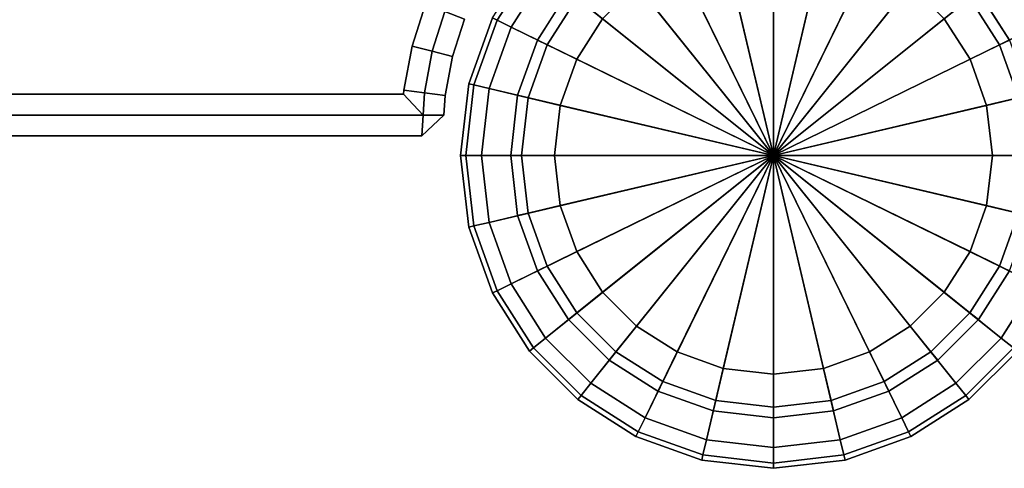
# Model space of a CAD drawing. Units: metres. Extents: x 27.753 to 28.684, y -9.174 to -8.242.
# Drawn here: x 27.816 to 27.863, y -9.174 to -9.153 of the extents above; entities that cross this region are included whole.
import ezdxf

# ---------------------------------------------------------------- set-up
doc = ezdxf.new("R2010")
doc.units = ezdxf.units.M
doc.header["$MEASUREMENT"] = 0

# ---------------------------------------------------------------- blocks, each defined once
blk = doc.blocks.new('fe8de1a0-8cb4-491b-946f-203ebe71ad9b')
at = {"color": 0}
for points, invisible_edges in [([(44.4039, -38.239, 33.4), (44.4401, -38.1456, 33.5), (44.6186, -38.2026, 33.5)], 12), ([(44.4401, -38.1456, 38.2), (44.4039, -38.239, 38.3), (44.594, -38.2997, 38.3)], 12), ([(44.4401, -38.1456, 38.2), (44.6186, -38.2026, 38.2), (44.6186, -38.2026, 33.5)], 12), ([(44.6186, -38.2026, 33.5), (44.4401, -38.1456, 33.5), (44.4401, -38.1456, 38.2)], 12), ([(44.594, -38.2997, 38.3), (44.6186, -38.2026, 38.2), (44.4401, -38.1456, 38.2)], 12), ([(44.594, -38.2997, 38.3), (44.4039, -38.239, 38.3), (44.3677, -38.3324, 38.3)], 12), ([(44.5694, -38.3969, 33.4), (44.3677, -38.3324, 33.4), (44.4039, -38.239, 33.4)], 12), ([(44.6186, -38.2026, 33.5), (44.594, -38.2997, 33.4), (44.4039, -38.239, 33.4)], 12), ([(44.4039, -38.239, 33.4), (44.594, -38.2997, 33.4), (44.5694, -38.3969, 33.4)], 12), ([(44.594, -38.2997, 33.4), (44.6186, -38.2026, 33.5), (44.8057, -38.2379, 33.5)], 12), ([(44.6186, -38.2026, 38.2), (44.594, -38.2997, 38.3), (44.7933, -38.3373, 38.3)], 12), ([(44.8057, -38.2379, 33.5), (44.7933, -38.3373, 33.4), (44.594, -38.2997, 33.4)], 12), ([(44.6186, -38.2026, 38.2), (44.8057, -38.2379, 38.2), (44.8057, -38.2379, 33.5)], 12), ([(44.8057, -38.2379, 33.5), (44.6186, -38.2026, 33.5), (44.6186, -38.2026, 38.2)], 12), ([(44.7933, -38.3373, 38.3), (44.8057, -38.2379, 38.2), (44.6186, -38.2026, 38.2)], 12), ([(44.8057, -38.2379, 38.2), (44.7933, -38.3373, 38.3), (44.9, -38.344, 38.3)], 12), ([(44.7933, -38.3373, 33.4), (44.8057, -38.2379, 33.5), (44.9002, -38.2438, 33.5)], 12), ([(44.9002, -38.2438, 33.5), (44.9, -38.344, 33.4), (44.7933, -38.3373, 33.4)], 12), ([(44.9002, -38.2438, 33.5), (44.8057, -38.2379, 33.5), (44.8057, -38.2379, 38.2)], 12), ([(44.8057, -38.2379, 38.2), (44.9002, -38.2438, 38.2), (44.9002, -38.2438, 33.5)], 12), ([(44.9, -38.344, 38.3), (44.9002, -38.2438, 38.2), (44.8057, -38.2379, 38.2)], 12), ([(44.9002, -38.2438, 38.2), (45, -38.35, 38.2), (45, -38.35, 33.5)], 12), ([(45, -38.35, 33.5), (44.9002, -38.2438, 33.5), (44.9002, -38.2438, 38.2)], 12), ([(44.3677, -38.3324, 33.4), (44.5694, -38.3969, 33.4), (-34.962, -44.8, 33.4)], 14), ([(-34.962, -44.8, 38.3), (44.5694, -38.3969, 38.3), (44.3677, -38.3324, 38.3)], 13), ([(44.3677, -38.3324, 38.3), (44.5694, -38.3969, 38.3), (44.594, -38.2997, 38.3)], 12), ([(44.7933, -38.3373, 38.3), (44.594, -38.2997, 38.3), (44.5694, -38.3969, 38.3)], 12), ([(44.7809, -38.4367, 33.4), (44.5694, -38.3969, 33.4), (44.594, -38.2997, 33.4)], 12), ([(44.5694, -38.3969, 38.3), (44.7809, -38.4367, 38.3), (44.7933, -38.3373, 38.3)], 12), ([(44.594, -38.2997, 33.4), (44.7933, -38.3373, 33.4), (44.7809, -38.4367, 33.4)], 12), ([(44.8, -38.4379, 33.4), (44.7809, -38.4367, 33.4), (44.7933, -38.3373, 33.4)], 12), ([(44.9, -38.344, 38.3), (44.7933, -38.3373, 38.3), (44.7809, -38.4367, 38.3)], 12), ([(44.7933, -38.3373, 33.4), (44.9, -38.344, 33.4), (44.8, -38.4379, 33.4)], 12), ([(44.7809, -38.4367, 38.3), (44.8, -38.4379, 38.3), (44.9, -38.344, 38.3)], 12), ([(44.9, -38.344, 33.4), (44.9, -44.9, 33.4), (44.8, -44.8, 33.4)], 12), ([(44.8, -44.8, 33.4), (44.8, -38.4379, 33.4), (44.9, -38.344, 33.4)], 12), ([(44.9, -44.9, 38.3), (44.9, -38.344, 38.3), (44.8, -38.4379, 38.3)], 12), ([(45, -44.9, 33.5), (44.9, -44.9, 33.4), (44.9, -38.344, 33.4)], 12), ([(44.9, -38.344, 33.4), (45, -38.35, 33.5), (45, -44.9, 33.5)], 12), ([(45, -38.35, 38.2), (44.9, -38.344, 38.3), (44.9, -44.9, 38.3)], 12), ([(44.9, -44.9, 38.3), (45, -44.9, 38.2), (45, -38.35, 38.2)], 12), ([(45, -38.35, 38.2), (45, -44.9, 38.2), (45, -44.9, 33.5)], 12), ([(45, -44.9, 33.5), (45, -38.35, 33.5), (45, -38.35, 38.2)], 12), ([(44.5694, -38.3969, 33.4), (44.7809, -38.4367, 33.4), (-34.962, -44.8, 33.4)], 14), ([(-34.962, -44.8, 38.3), (44.7809, -38.4367, 38.3), (44.5694, -38.3969, 38.3)], 13), ([(44.7809, -38.4367, 33.4), (44.8, -38.4379, 33.4), (-34.962, -44.8, 33.4)], 14), ([(-34.962, -44.8, 38.3), (44.8, -38.4379, 38.3), (44.7809, -38.4367, 38.3)], 13), ([(44.8, -38.4379, 33.4), (44.8, -44.8, 33.4), (-34.962, -44.8, 33.4)], 12), ([(-34.962, -44.8, 38.3), (44.8, -44.8, 38.3), (44.8, -38.4379, 38.3)], 12), ([(44.8, -38.4379, 38.3), (44.8, -44.8, 38.3), (44.9, -44.9, 38.3)], 12)]:
    blk.add_3dface(points, dxfattribs=dict(at, invisible_edges=invisible_edges))
for points in [[(44.9002, -38.2438, 38.2), (44.9, -38.344, 38.3), (45, -38.35, 38.2)], [(44.9002, -38.2438, 33.5), (45, -38.35, 33.5), (44.9, -38.344, 33.4)]]:
    blk.add_3dface(points, dxfattribs=at)
blk = doc.blocks.new('feef6292-2c68-42e8-a175-1ae6dde6df3d')
at = {"color": 0}
blk.add_blockref('fe8de1a0-8cb4-491b-946f-203ebe71ad9b', (0, 0), dxfattribs=at)
blk = doc.blocks.new('094774a5-286c-48de-8b92-a28f8a14c69e')
at = {"color": 0}
blk.add_blockref('feef6292-2c68-42e8-a175-1ae6dde6df3d', (0, 0), dxfattribs=at)
blk = doc.blocks.new('66a0dbf5-ad9a-43a5-a229-0fc5e6628eb4')
at = {"color": 0}
blk.add_blockref('094774a5-286c-48de-8b92-a28f8a14c69e', (0, 0), dxfattribs=at)
blk = doc.blocks.new('ed27ec52-5936-453e-bf5b-2360aea38dd9')
at = {"color": 0, "invisible_edges": 12}
for points in [[(36.3794, 46.363, 0.5), (36.7002, 46.4, 0.5), (36.7002, 46.05, 0.5)], [(36.9405, 46.0223, 0.5), (36.7002, 46.05, 0.5), (36.7002, 46.4, 0.5)], [(36.7002, 46.4, 0.5), (37.021, 46.363, 0.5), (36.9405, 46.0223, 0.5)], [(35.8249, 46.0922, 0.5), (35.778, 46.1507, 0.525), (36.0518, 46.325, 0.525)], [(36.0518, 46.325, 0.525), (36.0848, 46.2576, 0.5), (35.8249, 46.0922, 0.5)], [(36.0848, 46.2576, 0.5), (36.3794, 46.363, 0.5), (36.4599, 46.0223, 0.5)], [(36.7002, 46.05, 0.5), (36.4599, 46.0223, 0.5), (36.3794, 46.363, 0.5)], [(37.1612, 45.9432, 0.5), (36.9405, 46.0223, 0.5), (37.021, 46.363, 0.5)], [(37.021, 46.363, 0.5), (37.3156, 46.2576, 0.5), (37.1612, 45.9432, 0.5)], [(35.8249, 46.0922, 0.5), (36.0848, 46.2576, 0.5), (36.2392, 45.9432, 0.5)], [(36.4599, 46.0223, 0.5), (36.2392, 45.9432, 0.5), (36.0848, 46.2576, 0.5)], [(36.1701, 46.0847, 0.0625), (36.147, 46.1318, 0.25), (36.4118, 46.2267, 0.25)], [(36.4118, 46.2267, 0.25), (36.4238, 46.1756, 0.0625), (36.1701, 46.0847, 0.0625)], [(36.9886, 46.2267, 0.25), (36.9765, 46.1756, 0.4375), (37.2303, 46.0847, 0.4375)], [(37.2303, 46.0847, 0.4375), (37.2534, 46.1318, 0.25), (36.9886, 46.2267, 0.25)], [(37.3559, 45.8191, 0.5), (37.1612, 45.9432, 0.5), (37.3156, 46.2576, 0.5)], [(37.6224, 46.1507, 0.525), (37.5755, 46.0922, 0.5), (37.3156, 46.2576, 0.5)], [(37.3156, 46.2576, 0.5), (37.5755, 46.0922, 0.5), (37.3559, 45.8191, 0.5)], [(36.4599, 46.0223), (36.4238, 46.1756, 0.0625), (36.7002, 46.2075, 0.0625)], [(36.7002, 46.05, 0.5), (36.7002, 46.2075, 0.4375), (36.4238, 46.1756, 0.4375)], [(36.7002, 46.2075, 0.0625), (36.7002, 46.05), (36.4599, 46.0223)], [(36.9405, 46.0223, 0.5), (36.9765, 46.1756, 0.4375), (36.7002, 46.2075, 0.4375)], [(36.7002, 46.05), (36.7002, 46.2075, 0.0625), (36.9765, 46.1756, 0.0625)], [(36.7002, 46.2075, 0.4375), (36.7002, 46.05, 0.5), (36.9405, 46.0223, 0.5)], [(36.1701, 46.0847, 0.4375), (36.147, 46.1318, 0.25), (35.9133, 45.983, 0.25)], [(35.9461, 45.942, 0.0625), (35.9133, 45.983, 0.25), (36.147, 46.1318, 0.25)], [(36.147, 46.1318, 0.25), (36.1701, 46.0847, 0.0625), (35.9461, 45.942, 0.0625)], [(36.147, 46.1318, 0.25), (36.1701, 46.0847, 0.4375), (36.4238, 46.1756, 0.4375)], [(36.2392, 45.9432), (36.1701, 46.0847, 0.0625), (36.4238, 46.1756, 0.0625)], [(36.4599, 46.0223, 0.5), (36.4238, 46.1756, 0.4375), (36.1701, 46.0847, 0.4375)], [(36.4238, 46.1756, 0.0625), (36.4599, 46.0223), (36.2392, 45.9432)], [(36.4238, 46.1756, 0.4375), (36.4599, 46.0223, 0.5), (36.7002, 46.05, 0.5)], [(36.9765, 46.1756, 0.0625), (36.9405, 46.0223), (36.7002, 46.05)], [(36.9765, 46.1756, 0.4375), (36.9405, 46.0223, 0.5), (37.1612, 45.9432, 0.5)], [(36.9405, 46.0223), (36.9765, 46.1756, 0.0625), (37.2303, 46.0847, 0.0625)], [(37.1612, 45.9432, 0.5), (37.2303, 46.0847, 0.4375), (36.9765, 46.1756, 0.4375)], [(37.2534, 46.1318, 0.25), (37.2303, 46.0847, 0.0625), (36.9765, 46.1756, 0.0625)], [(37.2303, 46.0847, 0.0625), (37.2534, 46.1318, 0.25), (37.4871, 45.983, 0.25)], [(37.2534, 46.1318, 0.25), (37.2303, 46.0847, 0.4375), (37.4543, 45.942, 0.4375)], [(37.4543, 45.942, 0.4375), (37.4871, 45.983, 0.25), (37.2534, 46.1318, 0.25)], [(37.5755, 46.0922, 0.5), (37.6224, 46.1507, 0.525), (37.8509, 45.9222, 0.525)], [(37.6224, 46.1507, 0.525), (37.6381, 46.1702, 0.6), (37.8704, 45.9379, 0.6)], [(37.8704, 45.9379, 0.6), (37.8509, 45.9222, 0.525), (37.6224, 46.1507, 0.525)], [(37.6381, 46.1702, 0.6), (37.6381, 46.1702, 0.9), (37.8704, 45.9379, 0.9)], [(37.8704, 45.9379, 0.9), (37.8704, 45.9379, 0.6), (37.6381, 46.1702, 0.6)], [(37.6381, 46.1702, 38.2), (37.8704, 45.9379, 38.2), (37.8704, 45.9379, 0.9)], [(37.8704, 45.9379, 0.9), (37.6381, 46.1702, 0.9), (37.6381, 46.1702, 38.2)], [(36.2392, 45.9432, 0.5), (36.0445, 45.8191, 0.5), (35.8249, 46.0922, 0.5)], [(35.9133, 45.983, 0.25), (35.9461, 45.942, 0.4375), (36.1701, 46.0847, 0.4375)], [(36.0445, 45.8191), (35.9461, 45.942, 0.0625), (36.1701, 46.0847, 0.0625)], [(36.2392, 45.9432, 0.5), (36.1701, 46.0847, 0.4375), (35.9461, 45.942, 0.4375)], [(36.1701, 46.0847, 0.0625), (36.2392, 45.9432), (36.0445, 45.8191)], [(36.1701, 46.0847, 0.4375), (36.2392, 45.9432, 0.5), (36.4599, 46.0223, 0.5)], [(37.2303, 46.0847, 0.0625), (37.1612, 45.9432), (36.9405, 46.0223)], [(37.1612, 45.9432), (37.2303, 46.0847, 0.0625), (37.4543, 45.942, 0.0625)], [(37.2303, 46.0847, 0.4375), (37.1612, 45.9432, 0.5), (37.3559, 45.8191, 0.5)], [(37.3559, 45.8191, 0.5), (37.4543, 45.942, 0.4375), (37.2303, 46.0847, 0.4375)], [(37.4871, 45.983, 0.25), (37.4543, 45.942, 0.0625), (37.2303, 46.0847, 0.0625)], [(37.5183, 45.6565, 0.5), (37.3559, 45.8191, 0.5), (37.5755, 46.0922, 0.5)], [(37.5755, 46.0922, 0.5), (37.7924, 45.8753, 0.5), (37.5183, 45.6565, 0.5)], [(37.8509, 45.9222, 0.525), (37.7924, 45.8753, 0.5), (37.5755, 46.0922, 0.5)], [(35.9461, 45.942, 0.4375), (36.0445, 45.8191, 0.5), (36.2392, 45.9432, 0.5)], [(37.4543, 45.942, 0.0625), (37.3559, 45.8191), (37.1612, 45.9432)], [(37.4871, 45.983, 0.25), (37.4543, 45.942, 0.4375), (37.6411, 45.755, 0.4375)], [(37.4543, 45.942, 0.0625), (37.4871, 45.983, 0.25), (37.682, 45.7878, 0.25)], [(37.6411, 45.755, 0.4375), (37.682, 45.7878, 0.25), (37.4871, 45.983, 0.25)], [(37.4543, 45.942, 0.4375), (37.3559, 45.8191, 0.5), (37.5183, 45.6565, 0.5)], [(37.3559, 45.8191), (37.4543, 45.942, 0.0625), (37.6411, 45.755, 0.0625)], [(37.5183, 45.6565, 0.5), (37.6411, 45.755, 0.4375), (37.4543, 45.942, 0.4375)], [(37.682, 45.7878, 0.25), (37.6411, 45.755, 0.0625), (37.4543, 45.942, 0.0625)], [(37.7924, 45.8753, 0.5), (37.8509, 45.9222, 0.525), (38.0251, 45.6483, 0.525)], [(37.8509, 45.9222, 0.525), (37.8704, 45.9379, 0.6), (38.0476, 45.6593, 0.6)], [(38.0476, 45.6593, 0.6), (38.0251, 45.6483, 0.525), (37.8509, 45.9222, 0.525)], [(37.8704, 45.9379, 0.6), (37.8704, 45.9379, 0.9), (38.0476, 45.6593, 0.9)], [(38.0476, 45.6593, 0.9), (38.0476, 45.6593, 0.6), (37.8704, 45.9379, 0.6)], [(37.8704, 45.9379, 38.2), (38.0476, 45.6593, 38.2), (38.0476, 45.6593, 0.9)], [(38.0476, 45.6593, 0.9), (37.8704, 45.9379, 0.9), (37.8704, 45.9379, 38.2)], [(37.6423, 45.4615, 0.5), (37.5183, 45.6565, 0.5), (37.7924, 45.8753, 0.5)], [(37.7924, 45.8753, 0.5), (37.9578, 45.6154, 0.5), (37.6423, 45.4615, 0.5)], [(38.0251, 45.6483, 0.525), (37.9578, 45.6154, 0.5), (37.7924, 45.8753, 0.5)], [(37.6411, 45.755, 0.0625), (37.5183, 45.6565), (37.3559, 45.8191)], [(37.6411, 45.755, 0.4375), (37.5183, 45.6565, 0.5), (37.6423, 45.4615, 0.5)], [(37.5183, 45.6565), (37.6411, 45.755, 0.0625), (37.7836, 45.5308, 0.0625)], [(37.6411, 45.755, 0.0625), (37.682, 45.7878, 0.25), (37.8307, 45.5538, 0.25)], [(37.682, 45.7878, 0.25), (37.6411, 45.755, 0.4375), (37.7836, 45.5308, 0.4375)], [(37.6423, 45.4615, 0.5), (37.7836, 45.5308, 0.4375), (37.6411, 45.755, 0.4375)], [(37.8307, 45.5538, 0.25), (37.7836, 45.5308, 0.0625), (37.6411, 45.755, 0.0625)], [(37.7836, 45.5308, 0.4375), (37.8307, 45.5538, 0.25), (37.682, 45.7878, 0.25)], [(38.0251, 45.6483, 0.525), (38.0476, 45.6593, 0.6), (38.1605, 45.3437, 0.6)], [(38.0476, 45.6593, 0.6), (38.0476, 45.6593, 0.9), (38.1605, 45.3437, 0.9)], [(38.1605, 45.3437, 0.9), (38.1605, 45.3437, 0.6), (38.0476, 45.6593, 0.6)], [(38.0476, 45.6593, 38.2), (38.1605, 45.3437, 38.2), (38.1605, 45.3437, 0.9)], [(38.1605, 45.3437, 0.9), (38.0476, 45.6593, 0.9), (38.0476, 45.6593, 38.2)], [(37.7836, 45.5308, 0.0625), (37.6423, 45.4615), (37.5183, 45.6565)], [(37.7213, 45.2406, 0.5), (37.6423, 45.4615, 0.5), (37.9578, 45.6154, 0.5)], [(37.9578, 45.6154, 0.5), (38.0632, 45.3208, 0.5), (37.7213, 45.2406, 0.5)], [(37.9578, 45.6154, 0.5), (38.0251, 45.6483, 0.525), (38.1362, 45.338, 0.525)], [(38.1362, 45.338, 0.525), (38.0632, 45.3208, 0.5), (37.9578, 45.6154, 0.5)], [(38.1605, 45.3437, 0.6), (38.1362, 45.338, 0.525), (38.0251, 45.6483, 0.525)], [(37.6423, 45.4615), (37.7836, 45.5308, 0.0625), (37.8744, 45.2767, 0.0625)], [(37.7836, 45.5308, 0.4375), (37.6423, 45.4615, 0.5), (37.7213, 45.2406, 0.5)], [(37.7213, 45.2406, 0.5), (37.8744, 45.2767, 0.4375), (37.7836, 45.5308, 0.4375)], [(37.8307, 45.5538, 0.25), (37.7836, 45.5308, 0.4375), (37.8744, 45.2767, 0.4375)], [(37.7836, 45.5308, 0.0625), (37.8307, 45.5538, 0.25), (37.9254, 45.2887, 0.25)], [(37.9254, 45.2887, 0.25), (37.8744, 45.2767, 0.0625), (37.7836, 45.5308, 0.0625)], [(37.8744, 45.2767, 0.4375), (37.9254, 45.2887, 0.25), (37.8307, 45.5538, 0.25)], [(37.8744, 45.2767, 0.0625), (37.7213, 45.2406), (37.6423, 45.4615)], [(38.0632, 45.3208, 0.5), (38.1362, 45.338, 0.525), (38.1752, 45, 0.525)], [(38.1362, 45.338, 0.525), (38.1605, 45.3437, 0.6), (38.2002, 45, 0.6)], [(38.2002, 45, 0.6), (38.1752, 45, 0.525), (38.1362, 45.338, 0.525)], [(38.1605, 45.3437, 0.6), (38.1605, 45.3437, 0.9), (38.2002, 45, 0.9)], [(38.2002, 45, 0.9), (38.2002, 45, 0.6), (38.1605, 45.3437, 0.6)], [(38.2002, 45, 0.9), (38.1605, 45.3437, 0.9), (38.1605, 45.3437, 38.2)], [(38.1605, 45.3437, 38.2), (38.2002, 45, 38.2), (38.2002, 45, 0.9)], [(37.7489, 45, 0.5), (37.7213, 45.2406, 0.5), (38.0632, 45.3208, 0.5)], [(38.0632, 45.3208, 0.5), (38.1002, 45, 0.5), (37.7489, 45, 0.5)], [(37.9254, 45.2887, 0.25), (37.8744, 45.2767, 0.4375), (37.9063, 45, 0.4375)], [(37.8744, 45.2767, 0.0625), (37.9254, 45.2887, 0.25), (37.9587, 45, 0.25)], [(37.9063, 45, 0.4375), (37.9587, 45, 0.25), (37.9254, 45.2887, 0.25)], [(38.1752, 45, 0.525), (38.1002, 45, 0.5), (38.0632, 45.3208, 0.5)], [(37.7213, 45.2406), (37.8744, 45.2767, 0.0625), (37.9063, 45, 0.0625)], [(37.8744, 45.2767, 0.4375), (37.7213, 45.2406, 0.5), (37.7489, 45, 0.5)], [(37.9063, 45, 0.0625), (37.7489, 45), (37.7213, 45.2406)], [(37.7489, 45, 0.5), (37.9063, 45, 0.4375), (37.8744, 45.2767, 0.4375)], [(37.9587, 45, 0.25), (37.9063, 45, 0.0625), (37.8744, 45.2767, 0.0625)], [(37.9063, 45, 0.4375), (37.7489, 45, 0.5), (37.7213, 44.7594, 0.5)], [(37.8744, 44.7233, 0.0625), (37.7213, 44.7594), (37.7489, 45)], [(37.7213, 44.7594, 0.5), (37.8744, 44.7233, 0.4375), (37.9063, 45, 0.4375)], [(37.7213, 44.7594, 0.5), (37.7489, 45, 0.5), (38.1002, 45, 0.5)], [(38.1002, 45, 0.5), (38.0632, 44.6792, 0.5), (37.7213, 44.7594, 0.5)], [(37.7489, 45), (37.9063, 45, 0.0625), (37.8744, 44.7233, 0.0625)], [(37.9254, 44.7113, 0.25), (37.8744, 44.7233, 0.0625), (37.9063, 45, 0.0625)], [(37.9587, 45, 0.25), (37.9063, 45, 0.4375), (37.8744, 44.7233, 0.4375)], [(37.8744, 44.7233, 0.4375), (37.9254, 44.7113, 0.25), (37.9587, 45, 0.25)], [(37.9063, 45, 0.0625), (37.9587, 45, 0.25), (37.9254, 44.7113, 0.25)], [(38.1362, 44.662, 0.525), (38.0632, 44.6792, 0.5), (38.1002, 45, 0.5)], [(38.1002, 45, 0.5), (38.1752, 45, 0.525), (38.1362, 44.662, 0.525)], [(38.1605, 44.6563, 0.6), (38.1362, 44.662, 0.525), (38.1752, 45, 0.525)], [(38.1605, 44.6563, 0.9), (38.2002, 45, 0.9), (38.2002, 45, 38.2)], [(38.2002, 45, 38.2), (38.1605, 44.6563, 38.2), (38.1605, 44.6563, 0.9)], [(38.1605, 44.6563, 0.9), (38.1605, 44.6563, 0.6), (38.2002, 45, 0.6)], [(38.2002, 45, 0.6), (38.2002, 45, 0.9), (38.1605, 44.6563, 0.9)], [(38.1752, 45, 0.525), (38.2002, 45, 0.6), (38.1605, 44.6563, 0.6)], [(37.7836, 44.4692, 0.0625), (37.6423, 44.5385), (37.7213, 44.7594)], [(37.8744, 44.7233, 0.4375), (37.7213, 44.7594, 0.5), (37.6423, 44.5385, 0.5)], [(37.6423, 44.5385, 0.5), (37.7213, 44.7594, 0.5), (38.0632, 44.6792, 0.5)], [(37.6423, 44.5385, 0.5), (37.7836, 44.4692, 0.4375), (37.8744, 44.7233, 0.4375)], [(37.7213, 44.7594), (37.8744, 44.7233, 0.0625), (37.7836, 44.4692, 0.0625)], [(37.8307, 44.4462, 0.25), (37.7836, 44.4692, 0.0625), (37.8744, 44.7233, 0.0625)], [(37.9254, 44.7113, 0.25), (37.8744, 44.7233, 0.4375), (37.7836, 44.4692, 0.4375)], [(37.8744, 44.7233, 0.0625), (37.9254, 44.7113, 0.25), (37.8307, 44.4462, 0.25)], [(38.0632, 44.6792, 0.5), (37.9578, 44.3846, 0.5), (37.6423, 44.5385, 0.5)], [(37.7836, 44.4692, 0.4375), (37.8307, 44.4462, 0.25), (37.9254, 44.7113, 0.25)], [(38.0251, 44.3517, 0.525), (37.9578, 44.3846, 0.5), (38.0632, 44.6792, 0.5)], [(38.0632, 44.6792, 0.5), (38.1362, 44.662, 0.525), (38.0251, 44.3517, 0.525)], [(38.0476, 44.3407, 0.6), (38.0251, 44.3517, 0.525), (38.1362, 44.662, 0.525)], [(38.1362, 44.662, 0.525), (38.1605, 44.6563, 0.6), (38.0476, 44.3407, 0.6)], [(38.1605, 44.6563, 38.2), (38.0476, 44.3407, 38.2), (38.0476, 44.3407, 0.9)], [(38.0476, 44.3407, 0.9), (38.1605, 44.6563, 0.9), (38.1605, 44.6563, 38.2)], [(38.1605, 44.6563, 0.6), (38.1605, 44.6563, 0.9), (38.0476, 44.3407, 0.9)], [(38.0476, 44.3407, 0.9), (38.0476, 44.3407, 0.6), (38.1605, 44.6563, 0.6)], [(37.7836, 44.4692, 0.4375), (37.6423, 44.5385, 0.5), (37.5183, 44.3435, 0.5)], [(37.6411, 44.245, 0.0625), (37.5183, 44.3435), (37.6423, 44.5385)], [(37.5183, 44.3435, 0.5), (37.6423, 44.5385, 0.5), (37.9578, 44.3846, 0.5)], [(37.6423, 44.5385), (37.7836, 44.4692, 0.0625), (37.6411, 44.245, 0.0625)], [(37.5183, 44.3435, 0.5), (37.6411, 44.245, 0.4375), (37.7836, 44.4692, 0.4375)], [(37.682, 44.2122, 0.25), (37.6411, 44.245, 0.0625), (37.7836, 44.4692, 0.0625)], [(37.8307, 44.4462, 0.25), (37.7836, 44.4692, 0.4375), (37.6411, 44.245, 0.4375)], [(37.6411, 44.245, 0.4375), (37.682, 44.2122, 0.25), (37.8307, 44.4462, 0.25)], [(37.7836, 44.4692, 0.0625), (37.8307, 44.4462, 0.25), (37.682, 44.2122, 0.25)], [(37.9578, 44.3846, 0.5), (37.7924, 44.1247, 0.5), (37.5183, 44.3435, 0.5)], [(37.8509, 44.0778, 0.525), (37.7924, 44.1247, 0.5), (37.9578, 44.3846, 0.5)], [(37.9578, 44.3846, 0.5), (38.0251, 44.3517, 0.525), (37.8509, 44.0778, 0.525)], [(37.4543, 44.058, 0.0625), (37.3559, 44.1809), (37.5183, 44.3435)], [(37.6411, 44.245, 0.4375), (37.5183, 44.3435, 0.5), (37.3559, 44.1809, 0.5)], [(37.3559, 44.1809, 0.5), (37.5183, 44.3435, 0.5), (37.7924, 44.1247, 0.5)], [(37.5183, 44.3435), (37.6411, 44.245, 0.0625), (37.4543, 44.058, 0.0625)], [(37.8704, 44.0621, 0.6), (37.8509, 44.0778, 0.525), (38.0251, 44.3517, 0.525)], [(38.0251, 44.3517, 0.525), (38.0476, 44.3407, 0.6), (37.8704, 44.0621, 0.6)], [(38.0476, 44.3407, 38.2), (37.8704, 44.0621, 38.2), (37.8704, 44.0621, 0.9)], [(37.8704, 44.0621, 0.9), (38.0476, 44.3407, 0.9), (38.0476, 44.3407, 38.2)], [(38.0476, 44.3407, 0.6), (38.0476, 44.3407, 0.9), (37.8704, 44.0621, 0.9)], [(37.8704, 44.0621, 0.9), (37.8704, 44.0621, 0.6), (38.0476, 44.3407, 0.6)], [(37.3559, 44.1809, 0.5), (37.4543, 44.058, 0.4375), (37.6411, 44.245, 0.4375)], [(37.682, 44.2122, 0.25), (37.6411, 44.245, 0.4375), (37.4543, 44.058, 0.4375)], [(37.4871, 44.017, 0.25), (37.4543, 44.058, 0.0625), (37.6411, 44.245, 0.0625)], [(37.6411, 44.245, 0.0625), (37.682, 44.2122, 0.25), (37.4871, 44.017, 0.25)], [(37.4543, 44.058, 0.4375), (37.4871, 44.017, 0.25), (37.682, 44.2122, 0.25)], [(36.0848, 43.7424, 0.5), (35.8249, 43.9078, 0.5), (36.0445, 44.1809, 0.5)], [(35.9461, 44.058, 0.0625), (36.0445, 44.1809), (36.2392, 44.0568)], [(36.0445, 44.1809, 0.5), (35.9461, 44.058, 0.4375), (36.1701, 43.9153, 0.4375)], [(36.1701, 43.9153, 0.4375), (36.2392, 44.0568, 0.5), (36.0445, 44.1809, 0.5)], [(36.0445, 44.1809, 0.5), (36.2392, 44.0568, 0.5), (36.0848, 43.7424, 0.5)], [(37.4543, 44.058, 0.4375), (37.3559, 44.1809, 0.5), (37.1612, 44.0568, 0.5)], [(37.2303, 43.9153, 0.0625), (37.1612, 44.0568), (37.3559, 44.1809)], [(37.1612, 44.0568, 0.5), (37.3559, 44.1809, 0.5), (37.5755, 43.9078, 0.5)], [(37.3559, 44.1809), (37.4543, 44.058, 0.0625), (37.2303, 43.9153, 0.0625)], [(37.7924, 44.1247, 0.5), (37.5755, 43.9078, 0.5), (37.3559, 44.1809, 0.5)], [(37.6224, 43.8493, 0.525), (37.5755, 43.9078, 0.5), (37.7924, 44.1247, 0.5)], [(37.7924, 44.1247, 0.5), (37.8509, 44.0778, 0.525), (37.6224, 43.8493, 0.525)], [(35.9133, 44.017, 0.25), (35.9461, 44.058, 0.0625), (36.1701, 43.9153, 0.0625)], [(35.9461, 44.058, 0.4375), (35.9133, 44.017, 0.25), (36.147, 43.8682, 0.25)], [(36.2392, 44.0568), (36.1701, 43.9153, 0.0625), (35.9461, 44.058, 0.0625)], [(36.147, 43.8682, 0.25), (36.1701, 43.9153, 0.4375), (35.9461, 44.058, 0.4375)], [(36.3794, 43.637, 0.5), (36.0848, 43.7424, 0.5), (36.2392, 44.0568, 0.5)], [(36.1701, 43.9153, 0.0625), (36.2392, 44.0568), (36.4599, 43.9777)], [(36.2392, 44.0568, 0.5), (36.1701, 43.9153, 0.4375), (36.4238, 43.8244, 0.4375)], [(36.4238, 43.8244, 0.4375), (36.4599, 43.9777, 0.5), (36.2392, 44.0568, 0.5)], [(36.2392, 44.0568, 0.5), (36.4599, 43.9777, 0.5), (36.3794, 43.637, 0.5)], [(36.9765, 43.8244, 0.0625), (36.9405, 43.9777), (37.1612, 44.0568)], [(37.2303, 43.9153, 0.4375), (37.1612, 44.0568, 0.5), (36.9405, 43.9777, 0.5)], [(36.9405, 43.9777, 0.5), (37.1612, 44.0568, 0.5), (37.3156, 43.7424, 0.5)], [(37.1612, 44.0568), (37.2303, 43.9153, 0.0625), (36.9765, 43.8244, 0.0625)], [(37.1612, 44.0568, 0.5), (37.2303, 43.9153, 0.4375), (37.4543, 44.058, 0.4375)], [(37.5755, 43.9078, 0.5), (37.3156, 43.7424, 0.5), (37.1612, 44.0568, 0.5)], [(37.4871, 44.017, 0.25), (37.4543, 44.058, 0.4375), (37.2303, 43.9153, 0.4375)], [(37.2534, 43.8682, 0.25), (37.2303, 43.9153, 0.0625), (37.4543, 44.058, 0.0625)], [(37.4543, 44.058, 0.0625), (37.4871, 44.017, 0.25), (37.2534, 43.8682, 0.25)], [(37.6381, 43.8298, 0.6), (37.6224, 43.8493, 0.525), (37.8509, 44.0778, 0.525)], [(37.8509, 44.0778, 0.525), (37.8704, 44.0621, 0.6), (37.6381, 43.8298, 0.6)], [(37.8704, 44.0621, 38.2), (37.6381, 43.8298, 38.2), (37.6381, 43.8298, 0.9)], [(37.6381, 43.8298, 0.9), (37.8704, 44.0621, 0.9), (37.8704, 44.0621, 38.2)], [(37.6381, 43.8298, 0.9), (37.6381, 43.8298, 0.6), (37.8704, 44.0621, 0.6)], [(37.8704, 44.0621, 0.6), (37.8704, 44.0621, 0.9), (37.6381, 43.8298, 0.9)], [(36.1701, 43.9153, 0.0625), (36.147, 43.8682, 0.25), (35.9133, 44.017, 0.25)], [(37.2303, 43.9153, 0.4375), (37.2534, 43.8682, 0.25), (37.4871, 44.017, 0.25)], [(36.4599, 43.9777), (36.4238, 43.8244, 0.0625), (36.1701, 43.9153, 0.0625)], [(36.7002, 43.6, 0.5), (36.3794, 43.637, 0.5), (36.4599, 43.9777, 0.5)], [(36.4599, 43.9777, 0.5), (36.4238, 43.8244, 0.4375), (36.7002, 43.7925, 0.4375)], [(36.4238, 43.8244, 0.0625), (36.4599, 43.9777), (36.7002, 43.95)], [(36.7002, 43.7925, 0.4375), (36.7002, 43.95, 0.5), (36.4599, 43.9777, 0.5)], [(36.4599, 43.9777, 0.5), (36.7002, 43.95, 0.5), (36.7002, 43.6, 0.5)], [(36.7002, 43.7925, 0.0625), (36.7002, 43.95), (36.9405, 43.9777)], [(36.9765, 43.8244, 0.4375), (36.9405, 43.9777, 0.5), (36.7002, 43.95, 0.5)], [(36.9405, 43.9777), (36.9765, 43.8244, 0.0625), (36.7002, 43.7925, 0.0625)], [(36.7002, 43.95, 0.5), (36.9405, 43.9777, 0.5), (37.021, 43.637, 0.5)], [(36.9405, 43.9777, 0.5), (36.9765, 43.8244, 0.4375), (37.2303, 43.9153, 0.4375)], [(37.3156, 43.7424, 0.5), (37.021, 43.637, 0.5), (36.9405, 43.9777, 0.5)], [(36.147, 43.8682, 0.25), (36.1701, 43.9153, 0.0625), (36.4238, 43.8244, 0.0625)], [(36.1701, 43.9153, 0.4375), (36.147, 43.8682, 0.25), (36.4118, 43.7733, 0.25)], [(36.4118, 43.7733, 0.25), (36.4238, 43.8244, 0.4375), (36.1701, 43.9153, 0.4375)], [(36.7002, 43.95), (36.7002, 43.7925, 0.0625), (36.4238, 43.8244, 0.0625)], [(36.7002, 43.95, 0.5), (36.7002, 43.7925, 0.4375), (36.9765, 43.8244, 0.4375)], [(37.021, 43.637, 0.5), (36.7002, 43.6, 0.5), (36.7002, 43.95, 0.5)], [(37.2534, 43.8682, 0.25), (37.2303, 43.9153, 0.4375), (36.9765, 43.8244, 0.4375)], [(36.9886, 43.7733, 0.25), (36.9765, 43.8244, 0.0625), (37.2303, 43.9153, 0.0625)], [(37.2303, 43.9153, 0.0625), (37.2534, 43.8682, 0.25), (36.9886, 43.7733, 0.25)], [(35.778, 43.8493, 0.525), (35.8249, 43.9078, 0.5), (36.0848, 43.7424, 0.5)], [(36.4238, 43.8244, 0.0625), (36.4118, 43.7733, 0.25), (36.147, 43.8682, 0.25)], [(36.9765, 43.8244, 0.4375), (36.9886, 43.7733, 0.25), (37.2534, 43.8682, 0.25)], [(37.3485, 43.675, 0.525), (37.3156, 43.7424, 0.5), (37.5755, 43.9078, 0.5)], [(37.5755, 43.9078, 0.5), (37.6224, 43.8493, 0.525), (37.3485, 43.675, 0.525)], [(35.7623, 43.8298, 0.6), (35.778, 43.8493, 0.525), (36.0518, 43.675, 0.525)], [(36.0518, 43.675, 0.525), (36.0409, 43.6526, 0.6), (35.7623, 43.8298, 0.6)], [(36.0848, 43.7424, 0.5), (36.0518, 43.675, 0.525), (35.778, 43.8493, 0.525)], [(36.4238, 43.8244, 0.4375), (36.4118, 43.7733, 0.25), (36.7002, 43.74, 0.25)], [(36.4118, 43.7733, 0.25), (36.4238, 43.8244, 0.0625), (36.7002, 43.7925, 0.0625)], [(36.7002, 43.74, 0.25), (36.7002, 43.7925, 0.4375), (36.4238, 43.8244, 0.4375)], [(36.7002, 43.74, 0.25), (36.7002, 43.7925, 0.0625), (36.9765, 43.8244, 0.0625)], [(36.9765, 43.8244, 0.0625), (36.9886, 43.7733, 0.25), (36.7002, 43.74, 0.25)], [(36.9886, 43.7733, 0.25), (36.9765, 43.8244, 0.4375), (36.7002, 43.7925, 0.4375)], [(37.3595, 43.6526, 0.6), (37.3485, 43.675, 0.525), (37.6224, 43.8493, 0.525)], [(37.6224, 43.8493, 0.525), (37.6381, 43.8298, 0.6), (37.3595, 43.6526, 0.6)], [(37.3595, 43.6526, 0.9), (37.6381, 43.8298, 0.9), (37.6381, 43.8298, 38.2)], [(37.6381, 43.8298, 38.2), (37.3595, 43.6526, 38.2), (37.3595, 43.6526, 0.9)], [(37.3595, 43.6526, 0.9), (37.3595, 43.6526, 0.6), (37.6381, 43.8298, 0.6)], [(37.6381, 43.8298, 0.6), (37.6381, 43.8298, 0.9), (37.3595, 43.6526, 0.9)], [(36.7002, 43.7925, 0.0625), (36.7002, 43.74, 0.25), (36.4118, 43.7733, 0.25)], [(36.7002, 43.7925, 0.4375), (36.7002, 43.74, 0.25), (36.9886, 43.7733, 0.25)], [(36.0518, 43.675, 0.525), (36.0848, 43.7424, 0.5), (36.3794, 43.637, 0.5)], [(37.0382, 43.564, 0.525), (37.021, 43.637, 0.5), (37.3156, 43.7424, 0.5)], [(37.3156, 43.7424, 0.5), (37.3485, 43.675, 0.525), (37.0382, 43.564, 0.525)], [(36.0409, 43.6526, 0.6), (36.0518, 43.675, 0.525), (36.3622, 43.564, 0.525)], [(36.0409, 43.6526, 0.9), (36.0409, 43.6526, 0.6), (36.3565, 43.5397, 0.6)], [(36.3565, 43.5397, 0.6), (36.3565, 43.5397, 0.9), (36.0409, 43.6526, 0.9)], [(36.0409, 43.6526, 0.9), (36.3565, 43.5397, 0.9), (36.3565, 43.5397, 38.2)], [(36.3565, 43.5397, 38.2), (36.0409, 43.6526, 38.2), (36.0409, 43.6526, 0.9)], [(36.3622, 43.564, 0.525), (36.3565, 43.5397, 0.6), (36.0409, 43.6526, 0.6)], [(36.3794, 43.637, 0.5), (36.3622, 43.564, 0.525), (36.0518, 43.675, 0.525)], [(36.3622, 43.564, 0.525), (36.3794, 43.637, 0.5), (36.7002, 43.6, 0.5)], [(36.7002, 43.525, 0.525), (36.7002, 43.6, 0.5), (37.021, 43.637, 0.5)], [(37.021, 43.637, 0.5), (37.0382, 43.564, 0.525), (36.7002, 43.525, 0.525)], [(37.0439, 43.5397, 0.6), (37.0382, 43.564, 0.525), (37.3485, 43.675, 0.525)], [(37.3485, 43.675, 0.525), (37.3595, 43.6526, 0.6), (37.0439, 43.5397, 0.6)], [(37.3595, 43.6526, 0.6), (37.3595, 43.6526, 0.9), (37.0439, 43.5397, 0.9)], [(37.0439, 43.5397, 0.9), (37.0439, 43.5397, 0.6), (37.3595, 43.6526, 0.6)], [(37.3595, 43.6526, 38.2), (37.0439, 43.5397, 38.2), (37.0439, 43.5397, 0.9)], [(37.0439, 43.5397, 0.9), (37.3595, 43.6526, 0.9), (37.3595, 43.6526, 38.2)], [(36.7002, 43.6, 0.5), (36.7002, 43.525, 0.525), (36.3622, 43.564, 0.525)], [(36.3565, 43.5397, 0.6), (36.3622, 43.564, 0.525), (36.7002, 43.525, 0.525)], [(36.7002, 43.5, 0.6), (36.7002, 43.5, 0.9), (36.3565, 43.5397, 0.9)], [(36.3565, 43.5397, 0.9), (36.3565, 43.5397, 0.6), (36.7002, 43.5, 0.6)], [(36.3565, 43.5397, 0.9), (36.7002, 43.5, 0.9), (36.7002, 43.5, 38.2)], [(36.7002, 43.5, 38.2), (36.3565, 43.5397, 38.2), (36.3565, 43.5397, 0.9)], [(36.7002, 43.525, 0.525), (36.7002, 43.5, 0.6), (36.3565, 43.5397, 0.6)], [(37.0382, 43.564, 0.525), (37.0439, 43.5397, 0.6), (36.7002, 43.5, 0.6)], [(36.7002, 43.5, 0.6), (36.7002, 43.525, 0.525), (37.0382, 43.564, 0.525)], [(37.0439, 43.5397, 0.6), (37.0439, 43.5397, 0.9), (36.7002, 43.5, 0.9)], [(36.7002, 43.5, 0.9), (36.7002, 43.5, 0.6), (37.0439, 43.5397, 0.6)], [(36.7002, 43.5, 0.9), (37.0439, 43.5397, 0.9), (37.0439, 43.5397, 38.2)], [(37.0439, 43.5397, 38.2), (36.7002, 43.5, 38.2), (36.7002, 43.5, 0.9)]]:
    blk.add_3dface(points, dxfattribs=at)
at = {"color": 0}
for points in [[(36.4599, 46.0223), (36.7002, 46.05), (36.7002, 45)], [(36.7002, 46.05), (36.9405, 46.0223), (36.7002, 45)], [(36.2392, 45.9432), (36.4599, 46.0223), (36.7002, 45)], [(36.9405, 46.0223), (37.1612, 45.9432), (36.7002, 45)], [(36.0445, 45.8191), (36.2392, 45.9432), (36.7002, 45)], [(37.1612, 45.9432), (37.3559, 45.8191), (36.7002, 45)], [(35.882, 45.6565), (36.0445, 45.8191), (36.7002, 45)], [(37.3559, 45.8191), (37.5183, 45.6565), (36.7002, 45)], [(35.7581, 45.4615), (35.882, 45.6565), (36.7002, 45)], [(37.5183, 45.6565), (37.6423, 45.4615), (36.7002, 45)], [(35.6791, 45.2406), (35.7581, 45.4615), (36.7002, 45)], [(37.6423, 45.4615), (37.7213, 45.2406), (36.7002, 45)], [(35.6514, 45), (35.6791, 45.2406), (36.7002, 45)], [(37.7213, 45.2406), (37.7489, 45), (36.7002, 45)], [(35.6791, 44.7594), (35.6514, 45), (36.7002, 45)], [(35.7581, 44.5385), (35.6791, 44.7594), (36.7002, 45)], [(35.882, 44.3435), (35.7581, 44.5385), (36.7002, 45)], [(36.0445, 44.1809), (35.882, 44.3435), (36.7002, 45)], [(36.2392, 44.0568), (36.0445, 44.1809), (36.7002, 45)], [(36.4599, 43.9777), (36.2392, 44.0568), (36.7002, 45)], [(36.7002, 43.95), (36.4599, 43.9777), (36.7002, 45)], [(36.9405, 43.9777), (36.7002, 43.95), (36.7002, 45)], [(37.3559, 44.1809), (37.1612, 44.0568), (36.7002, 45)], [(37.7213, 44.7594), (37.6423, 44.5385), (36.7002, 45)], [(37.5183, 44.3435), (37.3559, 44.1809), (36.7002, 45)], [(37.1612, 44.0568), (36.9405, 43.9777), (36.7002, 45)], [(37.6423, 44.5385), (37.5183, 44.3435), (36.7002, 45)], [(37.7489, 45), (37.7213, 44.7594), (36.7002, 45)]]:
    blk.add_3dface(points, dxfattribs=at)
blk = doc.blocks.new('a2f25353-92b2-4d94-8a80-f0efe7716cf0')
at = {"color": 0, "invisible_edges": 12}
for points in [[(37.3485, 46.325, 38.275), (37.3156, 46.2576, 38.3), (37.5755, 46.0922, 38.3)], [(37.5755, 46.0922, 38.3), (37.6224, 46.1507, 38.275), (37.3485, 46.325, 38.275)], [(35.778, 46.1507, 38.275), (35.8249, 46.0922, 38.3), (36.0848, 46.2576, 38.3)], [(37.6224, 46.1507, 38.275), (37.5755, 46.0922, 38.3), (37.7924, 45.8753, 38.3)], [(37.6381, 46.1702, 38.2), (37.6224, 46.1507, 38.275), (37.8509, 45.9222, 38.275)], [(37.7924, 45.8753, 38.3), (37.8509, 45.9222, 38.275), (37.6224, 46.1507, 38.275)], [(37.8509, 45.9222, 38.275), (37.8704, 45.9379, 38.2), (37.6381, 46.1702, 38.2)], [(37.8509, 45.9222, 38.275), (37.7924, 45.8753, 38.3), (37.9578, 45.6154, 38.3)], [(37.8704, 45.9379, 38.2), (37.8509, 45.9222, 38.275), (38.0251, 45.6483, 38.275)], [(37.9578, 45.6154, 38.3), (38.0251, 45.6483, 38.275), (37.8509, 45.9222, 38.275)], [(38.0251, 45.6483, 38.275), (38.0476, 45.6593, 38.2), (37.8704, 45.9379, 38.2)], [(38.0476, 45.6593, 38.2), (38.0251, 45.6483, 38.275), (38.1362, 45.338, 38.275)], [(38.1362, 45.338, 38.275), (38.1605, 45.3437, 38.2), (38.0476, 45.6593, 38.2)], [(38.0251, 45.6483, 38.275), (37.9578, 45.6154, 38.3), (38.0632, 45.3208, 38.3)], [(38.0632, 45.3208, 38.3), (38.1362, 45.338, 38.275), (38.0251, 45.6483, 38.275)]]:
    blk.add_3dface(points, dxfattribs=at)
blk = doc.blocks.new('e97c67e0-508c-4e45-9e86-dbd50544bea3')
at = {"color": 0}
for points in [[(36.7002, 46.4, 38.3), (36.3794, 46.363, 38.3), (36.7002, 45, 38.3)], [(37.021, 46.363, 38.3), (36.7002, 46.4, 38.3), (36.7002, 45, 38.3)], [(36.3794, 46.363, 38.3), (36.0848, 46.2576, 38.3), (36.7002, 45, 38.3)], [(37.3156, 46.2576, 38.3), (37.021, 46.363, 38.3), (36.7002, 45, 38.3)], [(36.0848, 46.2576, 38.3), (35.8249, 46.0922, 38.3), (36.7002, 45, 38.3)], [(37.5755, 46.0922, 38.3), (37.3156, 46.2576, 38.3), (36.7002, 45, 38.3)], [(35.8249, 46.0922, 38.3), (35.608, 45.8753, 38.3), (36.7002, 45, 38.3)], [(37.7924, 45.8753, 38.3), (37.5755, 46.0922, 38.3), (36.7002, 45, 38.3)], [(35.608, 45.8753, 38.3), (35.4426, 45.6154, 38.3), (36.7002, 45, 38.3)], [(37.9578, 45.6154, 38.3), (37.7924, 45.8753, 38.3), (36.7002, 45, 38.3)], [(35.4426, 45.6154, 38.3), (35.3372, 45.3208, 38.3), (36.7002, 45, 38.3)], [(38.0632, 45.3208, 38.3), (37.9578, 45.6154, 38.3), (36.7002, 45, 38.3)], [(35.3372, 45.3208, 38.3), (35.3002, 45, 38.3), (36.7002, 45, 38.3)], [(38.1002, 45, 38.3), (38.0632, 45.3208, 38.3), (36.7002, 45, 38.3)]]:
    blk.add_3dface(points, dxfattribs=at)
at = {"color": 0, "invisible_edges": 12}
for points in [[(38.1362, 45.338, 38.275), (38.0632, 45.3208, 38.3), (38.1002, 45, 38.3)], [(38.1002, 45, 38.3), (38.1752, 45, 38.275), (38.1362, 45.338, 38.275)], [(38.1605, 45.3437, 38.2), (38.1362, 45.338, 38.275), (38.1752, 45, 38.275)], [(38.1752, 45, 38.275), (38.2002, 45, 38.2), (38.1605, 45.3437, 38.2)]]:
    blk.add_3dface(points, dxfattribs=at)
at = {"color": 0}
for name in ['ed27ec52-5936-453e-bf5b-2360aea38dd9', 'a2f25353-92b2-4d94-8a80-f0efe7716cf0']:
    blk.add_blockref(name, (0, 0), dxfattribs=at)
blk = doc.blocks.new('faddea0a-5498-4b83-b730-7ce4ee1c8bc4')
at = {"color": 0}
for points in [[(35.3002, 45, 38.3), (35.3372, 44.6792, 38.3), (36.7002, 45, 38.3)], [(35.3372, 44.6792, 38.3), (35.4426, 44.3846, 38.3), (36.7002, 45, 38.3)], [(35.4426, 44.3846, 38.3), (35.608, 44.1247, 38.3), (36.7002, 45, 38.3)], [(35.608, 44.1247, 38.3), (35.8249, 43.9078, 38.3), (36.7002, 45, 38.3)], [(35.8249, 43.9078, 38.3), (36.0848, 43.7424, 38.3), (36.7002, 45, 38.3)], [(36.0848, 43.7424, 38.3), (36.3794, 43.637, 38.3), (36.7002, 45, 38.3)], [(36.3794, 43.637, 38.3), (36.7002, 43.6, 38.3), (36.7002, 45, 38.3)], [(36.7002, 43.6, 38.3), (37.021, 43.637, 38.3), (36.7002, 45, 38.3)], [(37.5755, 43.9078, 38.3), (37.7924, 44.1247, 38.3), (36.7002, 45, 38.3)], [(38.0632, 44.6792, 38.3), (38.1002, 45, 38.3), (36.7002, 45, 38.3)], [(37.021, 43.637, 38.3), (37.3156, 43.7424, 38.3), (36.7002, 45, 38.3)], [(37.7924, 44.1247, 38.3), (37.9578, 44.3846, 38.3), (36.7002, 45, 38.3)], [(37.3156, 43.7424, 38.3), (37.5755, 43.9078, 38.3), (36.7002, 45, 38.3)], [(37.9578, 44.3846, 38.3), (38.0632, 44.6792, 38.3), (36.7002, 45, 38.3)]]:
    blk.add_3dface(points, dxfattribs=at)
at = {"color": 0, "invisible_edges": 12}
for points in [[(38.1752, 45, 38.275), (38.1002, 45, 38.3), (38.0632, 44.6792, 38.3)], [(38.0632, 44.6792, 38.3), (38.1362, 44.662, 38.275), (38.1752, 45, 38.275)], [(38.2002, 45, 38.2), (38.1752, 45, 38.275), (38.1362, 44.662, 38.275)], [(38.1362, 44.662, 38.275), (38.1605, 44.6563, 38.2), (38.2002, 45, 38.2)], [(38.1362, 44.662, 38.275), (38.0632, 44.6792, 38.3), (37.9578, 44.3846, 38.3)], [(37.9578, 44.3846, 38.3), (38.0251, 44.3517, 38.275), (38.1362, 44.662, 38.275)], [(38.1605, 44.6563, 38.2), (38.1362, 44.662, 38.275), (38.0251, 44.3517, 38.275)], [(38.0251, 44.3517, 38.275), (38.0476, 44.3407, 38.2), (38.1605, 44.6563, 38.2)], [(38.0251, 44.3517, 38.275), (37.9578, 44.3846, 38.3), (37.7924, 44.1247, 38.3)], [(37.7924, 44.1247, 38.3), (37.8509, 44.0778, 38.275), (38.0251, 44.3517, 38.275)], [(38.0476, 44.3407, 38.2), (38.0251, 44.3517, 38.275), (37.8509, 44.0778, 38.275)], [(37.8509, 44.0778, 38.275), (37.8704, 44.0621, 38.2), (38.0476, 44.3407, 38.2)], [(37.8509, 44.0778, 38.275), (37.7924, 44.1247, 38.3), (37.5755, 43.9078, 38.3)], [(37.5755, 43.9078, 38.3), (37.6224, 43.8493, 38.275), (37.8509, 44.0778, 38.275)], [(37.8704, 44.0621, 38.2), (37.8509, 44.0778, 38.275), (37.6224, 43.8493, 38.275)], [(37.6224, 43.8493, 38.275), (37.6381, 43.8298, 38.2), (37.8704, 44.0621, 38.2)], [(35.8249, 43.9078, 38.3), (35.778, 43.8493, 38.275), (36.0518, 43.675, 38.275)], [(36.0518, 43.675, 38.275), (36.0848, 43.7424, 38.3), (35.8249, 43.9078, 38.3)], [(37.6224, 43.8493, 38.275), (37.5755, 43.9078, 38.3), (37.3156, 43.7424, 38.3)], [(36.0409, 43.6526, 38.2), (36.0518, 43.675, 38.275), (35.778, 43.8493, 38.275)], [(37.3156, 43.7424, 38.3), (37.3485, 43.675, 38.275), (37.6224, 43.8493, 38.275)], [(37.6381, 43.8298, 38.2), (37.6224, 43.8493, 38.275), (37.3485, 43.675, 38.275)], [(37.3485, 43.675, 38.275), (37.3595, 43.6526, 38.2), (37.6381, 43.8298, 38.2)], [(36.0848, 43.7424, 38.3), (36.0518, 43.675, 38.275), (36.3622, 43.564, 38.275)], [(36.3622, 43.564, 38.275), (36.3794, 43.637, 38.3), (36.0848, 43.7424, 38.3)], [(37.3485, 43.675, 38.275), (37.3156, 43.7424, 38.3), (37.021, 43.637, 38.3)], [(36.0518, 43.675, 38.275), (36.0409, 43.6526, 38.2), (36.3565, 43.5397, 38.2)], [(36.3565, 43.5397, 38.2), (36.3622, 43.564, 38.275), (36.0518, 43.675, 38.275)], [(36.3794, 43.637, 38.3), (36.3622, 43.564, 38.275), (36.7002, 43.525, 38.275)], [(36.7002, 43.525, 38.275), (36.7002, 43.6, 38.3), (36.3794, 43.637, 38.3)], [(37.0382, 43.564, 38.275), (37.021, 43.637, 38.3), (36.7002, 43.6, 38.3)], [(37.021, 43.637, 38.3), (37.0382, 43.564, 38.275), (37.3485, 43.675, 38.275)], [(37.3595, 43.6526, 38.2), (37.3485, 43.675, 38.275), (37.0382, 43.564, 38.275)], [(37.0382, 43.564, 38.275), (37.0439, 43.5397, 38.2), (37.3595, 43.6526, 38.2)], [(36.7002, 43.6, 38.3), (36.7002, 43.525, 38.275), (37.0382, 43.564, 38.275)], [(36.3622, 43.564, 38.275), (36.3565, 43.5397, 38.2), (36.7002, 43.5, 38.2)], [(36.7002, 43.5, 38.2), (36.7002, 43.525, 38.275), (36.3622, 43.564, 38.275)], [(37.0439, 43.5397, 38.2), (37.0382, 43.564, 38.275), (36.7002, 43.525, 38.275)], [(36.7002, 43.525, 38.275), (36.7002, 43.5, 38.2), (37.0439, 43.5397, 38.2)]]:
    blk.add_3dface(points, dxfattribs=at)
at = {"color": 0}
blk.add_blockref('e97c67e0-508c-4e45-9e86-dbd50544bea3', (0, 0), dxfattribs=at)
blk = doc.blocks.new('51efcc90-5755-4459-a0d5-8082623ca4f2')
at = {"color": 0}
blk.add_blockref('faddea0a-5498-4b83-b730-7ce4ee1c8bc4', (0, 0), dxfattribs=at)
blk = doc.blocks.new('de6d4fdd-ca3f-41d8-93c5-a2e89277a251')
at = {"color": 0}
blk.add_blockref('51efcc90-5755-4459-a0d5-8082623ca4f2', (0, 0), dxfattribs=at)
blk = doc.blocks.new('e0fe2b8b-fac7-400b-bfef-ba8ba2d11d92')
blk.add_blockref('de6d4fdd-ca3f-41d8-93c5-a2e89277a251', (0, 0))
blk = doc.blocks.new('1ef85c3e-1c48-4455-b3c2-644f7a9612d2')
at = {"xscale": 10, "yscale": 10, "zscale": 10}
for name, p in [('66a0dbf5-ad9a-43a5-a229-0fc5e6628eb4', (0.028, 0.227, 0)), ('e0fe2b8b-fac7-400b-bfef-ba8ba2d11d92', (83.963, -816.411, 0))]:
    blk.add_blockref(name, p, dxfattribs=at)

msp = doc.modelspace()

# ---------------------------------------------------------------- block references
at = {"xscale": 0.001, "yscale": 0.001, "zscale": 0.001, "rotation": 270}
msp.add_blockref('1ef85c3e-1c48-4455-b3c2-644f7a9612d2', (28.218379, -8.708259, 0.11), dxfattribs=at)

doc.saveas('drawing.dxf')
